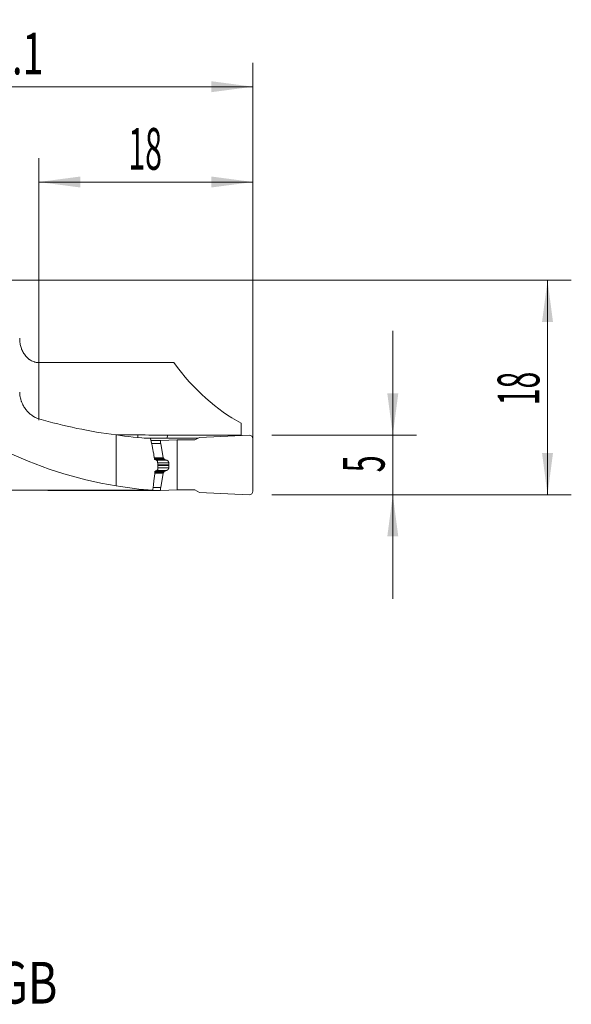
# Model space of a CAD drawing. Units: millimetres. Extents: x -19 to 67.8, y -60.8 to 21.9.
# Drawn here: x 21.5 to 67.8, y -60.8 to 21.9 of the extents above; entities that cross this region are included whole.
import ezdxf

# ---------------------------------------------------------------- set-up
doc = ezdxf.new("R2010")
doc.units = ezdxf.units.MM
for name, color, linetype in [('1', 4, 'Continuous'), ('2', 7, 'Continuous'), ('SK6', 5, 'Continuous')]:
    doc.layers.add(name, color=color, linetype=linetype)
doc.styles.add('iso_b_vert', font='simplex.shx')
doc.dimstyles.get("Standard").update_dxf_attribs({"dimtxt": 0.18, "dimasz": 0.18, "dimexe": 0.18, "dimexo": 0.0625, "dimgap": 0.09, "dimtad": 1, "dimzin": 0, "dimdsep": 52, "dimtxsty": 'Standard', "dimcen": 0.09, "dimadec": 0, "dimazin": 0, "dimtfac": 1, "dimtdec": 4, "dimtofl": 0, "dimtmove": 0, "dimatfit": 3, "dimfxl": 1, "dimtolj": 1, "dimtzin": 0, "dimarcsym": 0})

# ---------------------------------------------------------------- blocks, each defined once
blk = doc.blocks.new('_U0')
at = {"layer": '2', "lineweight": 13}
for p, q in [((0, 1.5875), (0, 18.25)), ((41.1, -16.4125), (41.1, 18.25)), ((0, 16.25), (41.1, 16.25))]:
    blk.add_line(p, q, dxfattribs=at)
at = {"layer": '2', "lineweight": 18}
for points in [[(0, 16.25), (3.499998, 16.710784), (3.500002, 15.789216)], [(41.1, 16.25), (37.600002, 15.789216), (37.599998, 16.710784)]]:
    blk.add_solid(points, dxfattribs=at)
at = {"layer": '2', "lineweight": 18, "insert": (17.318901, 17.282634), "char_height": 3.5, "attachment_point": 7, "line_spacing_factor": 1.084337, "style": 'iso_b_vert'}
blk.add_mtext('\\W0.6670;41.1', dxfattribs=at)
blk = doc.blocks.new('_U1')
at = {"layer": '2', "lineweight": 13}
for p, q in [((23.1, -11.739023), (23.1, 10.25)), ((41.1, -16.4125), (41.1, 10.25)), ((23.1, 8.25), (41.1, 8.25))]:
    blk.add_line(p, q, dxfattribs=at)
at = {"layer": '2', "lineweight": 18}
for points in [[(23.1, 8.25), (26.599998, 8.710784), (26.600002, 7.789216)], [(41.1, 8.25), (37.600002, 7.789216), (37.599998, 8.710784)]]:
    blk.add_solid(points, dxfattribs=at)
at = {"layer": '2', "lineweight": 18, "insert": (30.632467, 9.282634), "char_height": 3.5, "attachment_point": 7, "line_spacing_factor": 1.084337, "style": 'iso_b_vert'}
blk.add_mtext('\\W0.5321;18', dxfattribs=at)
blk = doc.blocks.new('_U2')
at = {"layer": '2', "lineweight": 13}
for p, q in [((1.5875, 0), (67.85, 0)), ((65.85, -18), (65.85, 0)), ((42.6875, -18), (67.85, -18))]:
    blk.add_line(p, q, dxfattribs=at)
at = {"layer": '2', "lineweight": 18}
for points in [[(65.85, 0), (66.310784, -3.499998), (65.389216, -3.500002)], [(65.85, -18), (65.389216, -14.500002), (66.310784, -14.499998)]]:
    blk.add_solid(points, dxfattribs=at)
at = {"layer": '2', "lineweight": 18, "insert": (65.160366, -10.495533), "char_height": 3.5, "attachment_point": 7, "rotation": 90, "line_spacing_factor": 1.084337, "style": 'iso_b_vert'}
blk.add_mtext('\\W0.5321;18', dxfattribs=at)
blk = doc.blocks.new('_U3')
at = {"layer": '2', "lineweight": 13}
for p, q in [((52.85, -26.75), (52.85, -4.25)), ((42.6875, -13), (54.85, -13)), ((42.6875, -18), (54.85, -18))]:
    blk.add_line(p, q, dxfattribs=at)
at = {"layer": '2', "lineweight": 18}
for points in [[(52.85, -13), (52.389216, -9.500002), (53.310784, -9.499998)], [(52.85, -18), (53.310784, -21.499998), (52.389216, -21.500002)]]:
    blk.add_solid(points, dxfattribs=at)
at = {"layer": '2', "lineweight": 18, "insert": (52.160366, -16.125233), "char_height": 3.5, "attachment_point": 7, "rotation": 90, "line_spacing_factor": 1.084337, "style": 'iso_b_vert'}
blk.add_mtext('\\W0.5404;5', dxfattribs=at)

msp = doc.modelspace()

# ---------------------------------------------------------------- linework, layer by layer
at = {"layer": '1', "lineweight": 18}
for p, q in [((34.442, -6.908), (23.1, -6.908)), ((40.1, -11.992), (40.1, -12.993)), ((29.6, -12.979), (29.6, -17.246)), ((29.64, -12.986), (31.437, -12.986)), ((31.437, -13.2), (31.437, -12.986)), ((33.906, -13.243), (33.907, -12.993)), ((33.907, -12.993), (40.1, -12.993)), ((36.6, -13.186), (36.224, -13.403)), ((40.787, -13.003), (36.6, -13.186)), ((40.1, -13.033), (40.1, -12.993)), ((36.502, -13.243), (31.962, -13.243)), ((32.498, -13.277), (32.607, -13.777)), ((32.536, -13.451), (33.346, -13.451)), ((33.346, -13.451), (34.73, -13.403)), ((33.346, -13.692), (33.346, -13.451)), ((33.558, -14.893), (33.348, -13.709)), ((34.73, -17.6), (34.73, -13.403)), ((34.73, -13.403), (36.224, -13.403)), ((41.1, -17.7), (41.1, -13.303)), ((33.65, -15.026), (33.578, -14.936)), ((34.038, -15.546), (34.038, -15.506)), ((33.558, -16.192), (33.348, -17.39)), ((33.65, -16.053), (33.578, -16.147)), ((23.854, -17.649), (23.047, -17.62)), ((23.854, -17.621), (23.854, -17.649)), ((23.854, -17.649), (33.346, -17.649)), ((33.346, -17.407), (33.346, -17.649)), ((33.346, -17.649), (34.73, -17.6)), ((34.73, -17.6), (36.224, -17.6)), ((36.6, -17.817), (36.224, -17.6)), ((40.787, -18), (36.6, -17.817))]:
    msp.add_line(p, q, dxfattribs=at)
at = {"layer": '1', "lineweight": 13}
for p, q in [((23.1, -6.908), (23.1, -11.625)), ((32.589, -13.692), (33.346, -13.692)), ((32.593, -13.709), (33.348, -13.709)), ((32.813, -14.893), (33.558, -14.893)), ((32.82, -14.936), (33.578, -14.936)), ((32.835, -15.026), (33.65, -15.026)), ((33.69, -15.055), (32.858, -15.055)), ((32.971, -15.105), (33.849, -15.105)), ((33.095, -15.315), (34.029, -15.315)), ((33.099, -15.506), (34.038, -15.506)), ((33.1, -15.546), (34.038, -15.546)), ((32.848, -16.192), (33.558, -16.192)), ((32.853, -16.147), (33.578, -16.147)), ((32.864, -16.053), (33.65, -16.053)), ((33.69, -16.021), (32.914, -16.021)), ((33.03, -15.96), (33.849, -15.96)), ((33.104, -15.737), (34.029, -15.737)), ((32.71, -17.407), (33.346, -17.407)), ((32.712, -17.39), (33.348, -17.39))]:
    msp.add_line(p, q, dxfattribs=at)
at = {"layer": '1', "lineweight": 18}
for centre, major_axis, ratio, start_param, end_param in [((45.254, 17.198), (0, -30.525), 0.57735, -0.660419, -0.296759), ((35.067, 17.198), (36.356, 0), 0.839611, -1.906205, -1.721737), ((34.251, 17.198), (30.933, 0), 0.986812, -1.721737, -1.627499), ((470.656, 17.371), (-1535.706, -4.311), 0.019791, 1.280686, 1.282364), ((40.8, -13.303), (0.3, 0), 0.999391, 0, 1.61443), ((33.446, -13.689), (-0.0719, -0.0719), 0.965689, -0.767945, -0.593412), ((35.067, 6.998), (29.389, 0), 0.839611, -2.112602, -1.757904), ((32.613, -25.959), (0.685, -39.227), 0.017687, 1.832098, 1.846637), ((33.656, -14.872), (-0.0719, -0.0719), 0.965689, -0.593412, -0.103861), ((33.656, -16.206), (-0.0719, -0.0719), 0.965689, -1.432028, -0.942478), ((34.251, 6.998), (25.005, 0), 0.986812, -1.757904, -1.633537), ((-114.956, 6.998), (1913.983, -3.435), 0.012766, -1.500262, -1.493599), ((33.446, -17.404), (-0.0719, -0.0719), 0.965689, -0.942478, -0.767945), ((40.8, -17.7), (-0.3, 0), 0.999391, 1.527163, 3.141593)]:
    msp.add_ellipse(centre, major_axis=major_axis, ratio=ratio, start_param=start_param, end_param=end_param, dxfattribs=at)
for points, degree, knots in [([(23.1, -6.908), (23.04, -6.908), (22.98, -6.904), (22.891, -6.891), (22.861, -6.886), (22.802, -6.873), (22.772, -6.866), (22.685, -6.84), (22.628, -6.819), (22.518, -6.771), (22.465, -6.743), (22.4, -6.704), (22.387, -6.696), (22.361, -6.679), (22.324, -6.654), (22.287, -6.627), (22.216, -6.571), (22.171, -6.532), (22.106, -6.468), (22.085, -6.447), (22.044, -6.402), (22.024, -6.379), (21.966, -6.31), (21.929, -6.262), (21.828, -6.113), (21.77, -6.008), (21.707, -5.871), (21.695, -5.843), (21.672, -5.787), (21.661, -5.759), (21.631, -5.674), (21.612, -5.617), (21.564, -5.444), (21.54, -5.327), (21.516, -5.148), (21.51, -5.088), (21.502, -4.968), (21.5, -4.907), (21.5, -4.847)], 3, [0, 0, 0, 0, 0.0625, 0.0625, 0.09375, 0.09375, 0.125, 0.125, 0.1875, 0.1875, 0.25, 0.25, 0.265625, 0.265625, 0.28125, 0.3125, 0.3125, 0.375, 0.375, 0.40625, 0.40625, 0.4375, 0.4375, 0.5, 0.5, 0.625, 0.625, 0.65625, 0.65625, 0.6875, 0.6875, 0.75, 0.75, 0.875, 0.875, 0.9375, 0.9375, 1, 1, 1, 1]), ([(23.1, -11.626), (22.998, -11.596), (22.898, -11.556), (22.752, -11.482), (22.703, -11.455), (22.632, -11.411), (22.608, -11.396), (22.562, -11.365), (22.538, -11.349), (22.424, -11.265), (22.337, -11.191), (22.212, -11.068), (22.172, -11.025), (22.112, -10.958), (22.093, -10.935), (22.054, -10.888), (22.035, -10.864), (21.943, -10.742), (21.875, -10.639), (21.784, -10.475), (21.755, -10.419), (21.701, -10.303), (21.676, -10.243), (21.641, -10.151), (21.63, -10.12), (21.608, -10.057), (21.599, -10.025), (21.571, -9.928), (21.555, -9.863), (21.528, -9.731), (21.518, -9.664), (21.507, -9.561), (21.505, -9.527), (21.501, -9.458), (21.5, -9.423), (21.5, -9.389)], 3, [0, 0, 0, 0, 0.125, 0.125, 0.1875, 0.1875, 0.21875, 0.21875, 0.25, 0.25, 0.375, 0.375, 0.4375, 0.4375, 0.46875, 0.46875, 0.5, 0.5, 0.625, 0.625, 0.6875, 0.6875, 0.75, 0.75, 0.78125, 0.78125, 0.8125, 0.8125, 0.875, 0.875, 0.9375, 0.9375, 0.96875, 0.96875, 1, 1, 1, 1]), ([(32.607, -13.777), (32.63, -13.881), (32.651, -13.986), (32.692, -14.197), (32.711, -14.303), (32.749, -14.515), (32.768, -14.621), (32.804, -14.834), (32.822, -14.94), (32.839, -15.047)], 3, [0, 0, 0, 0, 0.25, 0.25, 0.5, 0.5, 0.75, 0.75, 1, 1, 1, 1]), ([(33.017, -15.125), (33.023, -15.127), (33.028, -15.13), (33.038, -15.137), (33.042, -15.141), (33.056, -15.154), (33.064, -15.165), (33.078, -15.189), (33.084, -15.203), (33.089, -15.225), (33.091, -15.232), (33.093, -15.248), (33.094, -15.255), (33.094, -15.263)], 3, [0, 0, 0, 0, 0.125, 0.125, 0.25, 0.25, 0.5, 0.5, 0.75, 0.75, 0.875, 0.875, 1, 1, 1, 1]), ([(33.69, -15.055), (33.689, -15.054), (33.685, -15.053), (33.681, -15.051), (33.677, -15.049), (33.673, -15.046), (33.669, -15.044), (33.665, -15.041), (33.661, -15.038), (33.658, -15.035), (33.655, -15.032), (33.652, -15.029), (33.65, -15.027), (33.65, -15.026)], 3, [0, 0, 0, 0, 0.106502, 0.20982, 0.30997, 0.406973, 0.50085, 0.591625, 0.679324, 0.763977, 0.845615, 0.924276, 1, 1, 1, 1]), ([(33.849, -15.105), (33.843, -15.103), (33.83, -15.1), (33.812, -15.095), (33.793, -15.09), (33.776, -15.084), (33.758, -15.079), (33.741, -15.073), (33.723, -15.067), (33.707, -15.061), (33.696, -15.057), (33.69, -15.055)], 3, [0, 0, 0, 0, 0.11732, 0.233086, 0.347299, 0.459961, 0.57107, 0.680628, 0.788635, 0.895092, 1, 1, 1, 1]), ([(33.849, -15.105), (33.917, -15.122), (33.964, -15.172), (33.99, -15.199), (34.007, -15.234), (34.025, -15.273), (34.029, -15.315)], 2, [0, 0, 0, 0.5, 0.5, 0.75, 0.75, 1, 1, 1]), ([(34.029, -15.737), (34.03, -15.73), (34.031, -15.718), (34.032, -15.698), (34.034, -15.679), (34.035, -15.66), (34.036, -15.641), (34.036, -15.622), (34.037, -15.603), (34.038, -15.584), (34.038, -15.565), (34.038, -15.552), (34.038, -15.546)], 3, [0, 0, 0, 0, 0.100317, 0.200541, 0.30068, 0.400743, 0.500738, 0.600674, 0.700559, 0.800403, 0.900214, 1, 1, 1, 1]), ([(32.864, -16.047), (32.835, -16.31), (32.806, -16.574), (32.761, -16.97), (32.746, -17.101), (32.715, -17.365), (32.7, -17.496), (32.684, -17.628)], 3, [0, 0, 0, 0, 0.5, 0.5, 0.75, 0.75, 1, 1, 1, 1]), ([(33.106, -15.813), (33.106, -15.821), (33.106, -15.829), (33.105, -15.844), (33.103, -15.851), (33.099, -15.874), (33.094, -15.888), (33.081, -15.913), (33.074, -15.924), (33.061, -15.939), (33.056, -15.943), (33.046, -15.951), (33.041, -15.954), (33.036, -15.957)], 3, [0, 0, 0, 0, 0.125, 0.125, 0.25, 0.25, 0.5, 0.5, 0.75, 0.75, 0.875, 0.875, 1, 1, 1, 1]), ([(33.849, -15.96), (33.852, -15.959), (33.857, -15.957), (33.864, -15.954), (33.872, -15.951), (33.879, -15.948), (33.886, -15.944), (33.893, -15.941), (33.9, -15.937), (33.906, -15.933), (33.913, -15.929), (33.919, -15.925), (33.924, -15.921), (33.93, -15.916), (33.936, -15.912), (33.941, -15.908), (33.946, -15.903), (33.951, -15.899), (33.955, -15.894), (33.96, -15.889), (33.966, -15.883), (33.973, -15.874), (33.982, -15.862), (33.99, -15.851), (33.997, -15.839), (34.003, -15.826), (34.009, -15.814), (34.014, -15.801), (34.019, -15.788), (34.022, -15.775), (34.025, -15.763), (34.028, -15.75), (34.028, -15.741), (34.029, -15.737)], 3, [0, 0, 0, 0, 0.032016, 0.063414, 0.094194, 0.124358, 0.153907, 0.182843, 0.211166, 0.23888, 0.265984, 0.292482, 0.318375, 0.343665, 0.368354, 0.392446, 0.415942, 0.438845, 0.461158, 0.482885, 0.504029, 0.551367, 0.59741, 0.642208, 0.685816, 0.728293, 0.769704, 0.810116, 0.849605, 0.888251, 0.926137, 0.963355, 1, 1, 1, 1]), ([(32.684, -17.628), (32.671, -17.628), (32.659, -17.628), (32.633, -17.628), (32.621, -17.628), (32.608, -17.628)], 3, [0, 0, 0, 0, 0.5, 0.5, 1, 1, 1, 1])]:
    msp.add_open_spline(points, degree=degree, knots=knots, dxfattribs=at)
for points, degree in [([(32.839, -15.047), (32.899, -15.072), (32.958, -15.098), (33.017, -15.125)], 3), ([(34.029, -15.315), (34.038, -15.41), (34.038, -15.506)], 2), ([(33.036, -15.957), (32.979, -15.987), (32.922, -16.017), (32.864, -16.047)], 3), ([(33.69, -16.021), (33.666, -16.032), (33.65, -16.053)], 2), ([(33.849, -15.96), (33.768, -15.986), (33.69, -16.021)], 2)]:
    msp.add_open_spline(points, degree=degree, dxfattribs=at)

# ---------------------------------------------------------------- texts
at = {"layer": 'SK6', "lineweight": 18, "insert": (-19.265, -60.717), "char_height": 3.5, "attachment_point": 7, "line_spacing_factor": 1.084337, "style": 'iso_b_vert'}
msp.add_mtext('\\W0.7878;C2A-SL32-RGJ18A-040GB', dxfattribs=at)

# ---------------------------------------------------------------- dimensions: what is measured, and where the dimension line sits
at = {"layer": '2', "lineweight": 18}
for base, p1, picture, middle in [((41.1, 16.25), (0, 0), '_U0', (20.55, 16.25)), ((41.1, 8.25), (23.1, -13.327), '_U1', (32.1, 8.25))]:
    dim = msp.add_linear_dim(base=base, p1=p1, p2=(41.1, -18), dimstyle='Standard', override={"dimtxt": 3.5, "dimasz": 3.5, "dimexe": 2, "dimexo": 1.5875, "dimgap": 1.75, "dimtad": 1, "dimtih": 1, "dimtoh": 0, "dimdec": 2, "dimlfac": 1, "dimzin": 8, "dimdsep": 46, "dimlunit": 2, "dimpost": '<>', "dimtxsty": 'iso_b_vert', "dimsah": 1, "dimse1": 0, "dimse2": 0, "dimsd1": 0, "dimsd2": 0, "dimclrd": 2, "dimclre": 2, "dimclrt": 2, "dimtol": 0, "dimtm": -0.1, "dimtfac": 1, "dimtdec": 2, "dimtofl": 1, "dimtmove": 0, "dimtzin": 8, "dimlwd": 13, "dimlwe": 13}, dxfattribs=at)
    dim.commit()
    dim.dimension.update_dxf_attribs({"geometry": picture, "text_midpoint": middle})
for base, p2, picture, middle in [((65.85, 0), (0, 0), '_U2', (65.85, -9)), ((52.85, -13), (41.1, -13), '_U3', (52.85, -15.5))]:
    dim = msp.add_linear_dim(base=base, p1=(41.1, -18), p2=p2, angle=90, dimstyle='Standard', override={"dimtxt": 3.5, "dimasz": 3.5, "dimexe": 2, "dimexo": 1.5875, "dimgap": 1.75, "dimtad": 1, "dimtih": 0, "dimtoh": 0, "dimdec": 2, "dimlfac": 1, "dimzin": 8, "dimdsep": 46, "dimlunit": 2, "dimpost": '<>', "dimtxsty": 'iso_b_vert', "dimsah": 1, "dimse1": 0, "dimse2": 0, "dimsd1": 0, "dimsd2": 0, "dimclrd": 2, "dimclre": 2, "dimclrt": 2, "dimtol": 0, "dimtm": -0.1, "dimtfac": 1, "dimtdec": 2, "dimtofl": 1, "dimtmove": 0, "dimtzin": 8, "dimlwd": 13, "dimlwe": 13}, dxfattribs=at)
    dim.commit()
    dim.dimension.update_dxf_attribs({"geometry": picture, "text_midpoint": middle})

doc.saveas('drawing.dxf')
